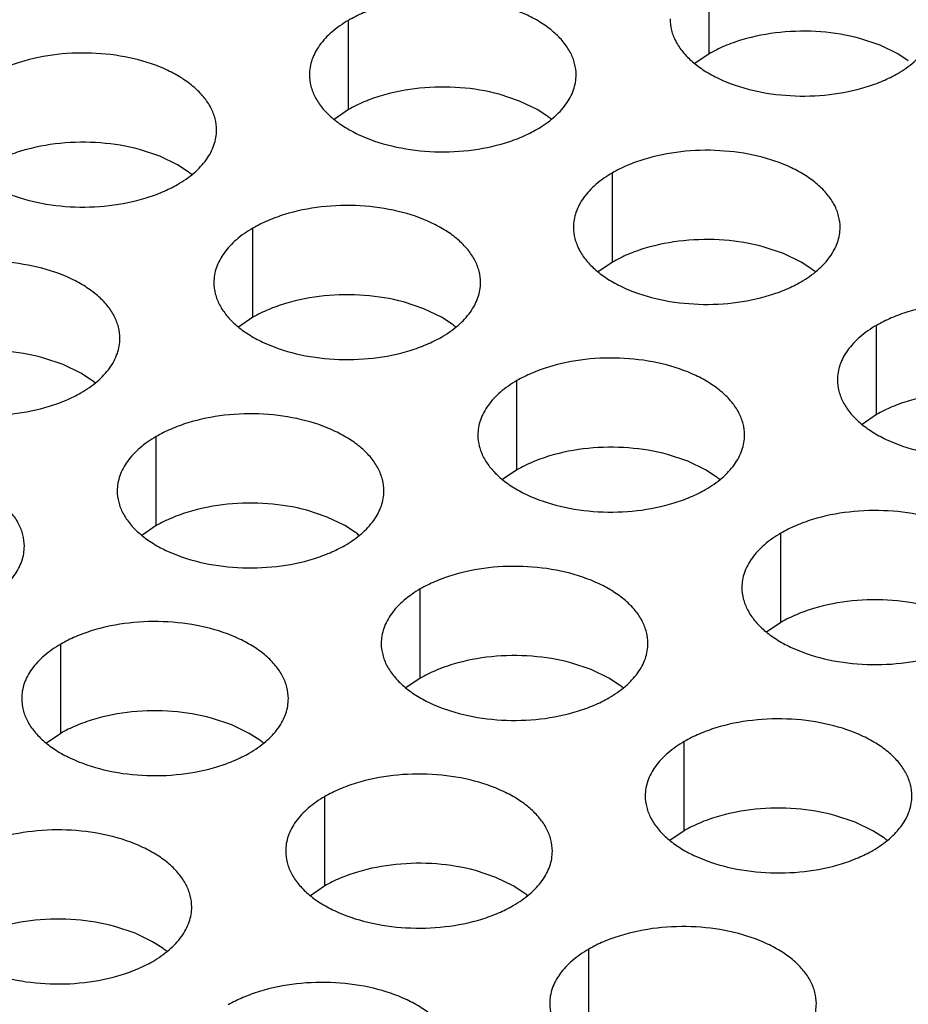
# Model space of a CAD drawing. Units: inches. Extents: x 0 to 34, y -355 to 22.
# Drawn here: x 23 to 23, y 20 to 20 of the extents above; entities that cross this region are included whole.
import ezdxf

# ---------------------------------------------------------------- set-up
doc = ezdxf.new("R2010")
doc.units = ezdxf.units.IN
doc.header["$LTSCALE"] = 1.87
doc.header["$MEASUREMENT"] = 0
doc.layers.get('0').update_dxf_attribs({"linetype": 'CONTINUOUS'})

msp = doc.modelspace()

# ---------------------------------------------------------------- linework, layer by layer
at = {"color": 7, "linetype": 'Continuous'}
for p, q in [((23.4275340529, 20.2983377986), (23.4275340529, 20.3179338567)), ((23.3482980383, 20.2860799156), (23.3482980383, 20.3056759736)), ((23.465102247, 20.3002135345), (23.46063782, 20.3017046543)), ((23.4689654515, 20.2983375291), (23.465102247, 20.3002135345)), ((23.4275340529, 20.2983377986), (23.4243744332, 20.296177345)), ((23.4713036254, 20.2968151136), (23.4689654515, 20.2983375291)), ((23.3858662324, 20.2879556515), (23.3814018055, 20.2894467713)), ((23.3897294369, 20.2860796461), (23.3858662324, 20.2879556515)), ((23.3482980383, 20.2860799156), (23.3451384186, 20.283919462)), ((23.3920676109, 20.2845572306), (23.3897294369, 20.2860796461)), ((23.3068651834, 20.2758334251), (23.3024007564, 20.2773245449)), ((23.3107283879, 20.2739574197), (23.3068651834, 20.2758334251)), ((23.3130665619, 20.2724350042), (23.3107283879, 20.2739574197)), ((23.406303133, 20.2525914162), (23.406303133, 20.2721874743)), ((23.3273020839, 20.2404691898), (23.3273020839, 20.2600652478)), ((23.4438713271, 20.2544671521), (23.43940690010001, 20.2559582719)), ((23.4477345316, 20.2525911467), (23.4438713271, 20.2544671521)), ((23.406303133, 20.2525914162), (23.4031435133, 20.2504309626)), ((23.4500727055, 20.2510687312), (23.4477345316, 20.2525911467)), ((23.3648702781, 20.2423449257), (23.3604058511, 20.2438360455)), ((23.3687334825, 20.2404689203), (23.3648702781, 20.2423449257)), ((23.3273020839, 20.2404691898), (23.3241424642, 20.2383087362)), ((23.3710716565, 20.2389465048), (23.3687334825, 20.2404689203)), ((23.4643082276, 20.2191029168), (23.4643082276, 20.2386989749)), ((23.2856342635, 20.2300870427), (23.2811698365, 20.2315781625)), ((23.289497468, 20.2282110373), (23.2856342635, 20.2300870427)), ((23.291835642, 20.2266886218), (23.289497468, 20.2282110373)), ((23.3853071786, 20.2069806904), (23.3853071786, 20.2265767484)), ((23.4643082276, 20.2191029168), (23.4611486079, 20.2169424632)), ((23.306071164, 20.1947228074), (23.306071164, 20.2143188654)), ((23.4228753727, 20.2088564263), (23.4184109457, 20.2103475461)), ((23.4267385772, 20.2069804209), (23.4228753727, 20.2088564263)), ((23.3853071786, 20.2069806904), (23.3821475589, 20.2048202368)), ((23.4290767511, 20.2054580054), (23.4267385772, 20.2069804209)), ((23.3436393582, 20.1965985433), (23.3391749312, 20.1980896631)), ((23.3475025626, 20.1947225379), (23.3436393582, 20.1965985433)), ((23.306071164, 20.1947228074), (23.3029115443, 20.1925623538)), ((23.3498407366, 20.1932001224), (23.3475025626, 20.1947225379)), ((23.4433122732, 20.173492191), (23.4433122732, 20.1930882491)), ((23.3640762587, 20.161234308), (23.3640762587, 20.180830366)), ((23.4433122732, 20.173492191), (23.4401526535, 20.1713317374)), ((23.2850752097, 20.1491120816), (23.2850752097, 20.1687081396)), ((23.40164445280001, 20.1631100439), (23.3971800258, 20.1646011637)), ((23.4055076573, 20.1612340385), (23.40164445280001, 20.1631100439)), ((23.3640762587, 20.161234308), (23.360916639, 20.1590738544)), ((23.4078458312, 20.159711623), (23.4055076573, 20.1612340385)), ((23.3226434038, 20.1509878175), (23.3181789768, 20.1524789373)), ((23.3265066083, 20.1491118121), (23.3226434038, 20.1509878175)), ((23.2850752097, 20.1491120816), (23.2819155899, 20.146951628)), ((23.3288447822, 20.1475893966), (23.3265066083, 20.1491118121)), ((23.4220813533, 20.1277458086), (23.4220813533, 20.1473418667)), ((23.3430803043, 20.1156235822), (23.3430803043, 20.1352196402)), ((23.4596495474, 20.1296215445), (23.4551851205, 20.1311126643)), ((23.4635127519, 20.1277455391), (23.4596495474, 20.1296215445)), ((23.4220813533, 20.1277458086), (23.4189217336, 20.125585355)), ((23.4658509259, 20.1262231236), (23.4635127519, 20.1277455391)), ((23.3806484984, 20.1174993181), (23.3761840714, 20.1189904379)), ((23.3430803043, 20.1156235822), (23.3399206846, 20.1134631286)), ((23.3845117029, 20.1156233127), (23.3806484984, 20.1174993181)), ((23.3868498769, 20.1141008972), (23.3845117029, 20.1156233127)), ((23.3014124839, 20.1052414351), (23.2969480569, 20.1067325549)), ((23.3052756884, 20.1033654297), (23.3014124839, 20.1052414351)), ((23.3076138623, 20.1018430142), (23.3052756884, 20.1033654297)), ((23.4010853989, 20.0821350828), (23.4010853989, 20.1017311408))]:
    msp.add_line(p, q, dxfattribs=at)
for centre, start, end in [((23.3792195679, 20.267078492), 50.9666495625, 53.68162323119999), ((23.3002185188, 20.2549562656), 50.9666495627, 53.68162323029999), ((23.4372246625, 20.2335899926), 50.9666495634, 53.68162323069999), ((23.3582236135, 20.2214677662), 50.9666495633, 53.68162322989999), ((23.2789875989, 20.2092098832), 50.96664956419999, 53.68162322939999), ((23.4162287081, 20.1879792668), 50.9666495634, 53.6816232293), ((23.3369926936, 20.1757213838), 50.9666495626, 53.6816232306), ((23.3949977882, 20.1422328844), 50.96664956319999, 53.68162323069999), ((23.3159967392, 20.130110658), 50.9666495626, 53.68162323069999), ((23.4530028828, 20.108744385), 50.9666495635, 53.6816232302), ((23.3740018338, 20.0966221586), 50.9666495627, 53.68162322999999), ((23.2947658193, 20.0843642756), 50.9666495627, 53.68162323029999)]:
    msp.add_arc(centre, 0.0216928217, start, end, dxfattribs=at)
at = {"color": 3, "linetype": 'Continuous'}
for points, knots in [([(23.3983101614, 20.2937082768), (23.3983102706, 20.2945423305), (23.3980888119, 20.296251986), (23.397111312, 20.29872234), (23.3955192016, 20.3010620085), (23.39336534780001, 20.3032301568), (23.3906928215, 20.3051823714), (23.3863891093, 20.3075246411), (23.3800807325, 20.3096315411), (23.3718489353, 20.3107878753), (23.3633847998, 20.3105562817), (23.3565615813, 20.3091915198), (23.3516053636, 20.3073928287), (23.3493488651, 20.3062826651), (23.3482980383, 20.3056759736)], [0, 0, 0, 0, 0.0428374001, 0.0874372909, 0.1352559086, 0.1871865649, 0.2436595076, 0.3046400314, 0.4382554805, 0.5825419549, 0.7296026851000001, 0.8712064817999999, 0.9376797887999998, 1, 1, 1, 1]), ([(23.4189541403, 20.3059811968), (23.4189540311, 20.3051471431), (23.4191754898, 20.3034374876), (23.4201529896, 20.3009671336), (23.4217451, 20.2986274651), (23.4238989539, 20.2964593168), (23.4265714802, 20.2945071021), (23.4308751924, 20.2921648325), (23.4371835691, 20.2900579325), (23.4454153664, 20.2889015983), (23.4538795019, 20.2891331919), (23.4607027204, 20.2904979538), (23.4656589381, 20.2922966449), (23.4679154366, 20.2934068085), (23.4689662633, 20.2940134999)], [0, 0, 0, 0, 0.0428374001, 0.0874372909, 0.1352559086, 0.1871865649, 0.2436595076, 0.3046400314, 0.4382554805, 0.5825419549, 0.7296026851000001, 0.8712064817999999, 0.9376797887999998, 1, 1, 1, 1]), ([(23.4689662633, 20.2940134999), (23.4702496419, 20.2947544545), (23.4725789193, 20.2963627545), (23.4753693855, 20.2992839701), (23.4768651201, 20.3020434061), (23.4774498295, 20.3042908551), (23.4775461034, 20.3054120086), (23.4775461759, 20.3059661598)], [0, 0, 0, 0, 0.289150272, 0.5486713595000001, 0.7817077279000002, 0.8918744459999999, 1, 1, 1, 1]), ([(23.3482980383, 20.3056759736), (23.3470146598, 20.3049350191), (23.3446853823, 20.3033267191), (23.3418949162, 20.3004055035), (23.3403991816, 20.2976460675), (23.3398144721, 20.2953986185), (23.3397181983, 20.294277465), (23.3397181258, 20.2937233138)], [0, 0, 0, 0, 0.289150272, 0.5486713595000001, 0.7817077279000002, 0.8918744459999999, 1, 1, 1, 1]), ([(23.3193091123, 20.2815860504), (23.3193092215, 20.2824201041), (23.3190877629, 20.2841297596), (23.318110263, 20.2866001136), (23.3165181526, 20.2889397821), (23.3143642988, 20.2911079303), (23.3116917724, 20.293060145), (23.3073880603, 20.2954024147), (23.3010796835, 20.2975093147), (23.2928478863, 20.2986656489), (23.2843837507, 20.2984340553), (23.2775605323, 20.2970692934), (23.2726043146, 20.2952706022), (23.270347816, 20.2941604387), (23.2692969893, 20.2935537472)], [0, 0, 0, 0, 0.0428374001, 0.0874372909, 0.1352559086, 0.1871865649, 0.2436595076, 0.3046400314, 0.4382554805, 0.5825419549, 0.7296026851000001, 0.8712064817999999, 0.9376797887999998, 1, 1, 1, 1]), ([(23.3397181258, 20.2937233138), (23.3397180166, 20.2928892601), (23.3399394752, 20.2911796046), (23.3409169751, 20.2887092506), (23.3425090855, 20.2863695821), (23.3446629393, 20.2842014338), (23.3473354656, 20.2822492191), (23.3516391778, 20.2799069495), (23.3579475546, 20.2778000495), (23.3661793518, 20.2766437153), (23.3746434874, 20.2768753089), (23.3814667058, 20.2782400708), (23.3864229235, 20.2800387619), (23.3886794221, 20.2811489255), (23.3897302488, 20.2817556169)], [0, 0, 0, 0, 0.0428374001, 0.0874372909, 0.1352559086, 0.1871865649, 0.2436595076, 0.3046400314, 0.4382554805, 0.5825419549, 0.7296026851000001, 0.8712064817999999, 0.9376797887999998, 1, 1, 1, 1]), ([(23.3897302488, 20.2817556169), (23.3910136273, 20.2824965715), (23.3933429048, 20.2841048715), (23.396133371, 20.2870260871), (23.3976291056, 20.2897855231), (23.398213815, 20.2920329721), (23.3983100888, 20.2931541256), (23.3983101614, 20.2937082768)], [0, 0, 0, 0, 0.289150272, 0.5486713595000001, 0.7817077279000002, 0.8918744459999999, 1, 1, 1, 1]), ([(23.2607170767, 20.2816010874), (23.2607169675, 20.2807670337), (23.2609384262, 20.2790573782), (23.2619159261, 20.2765870242), (23.2635080365, 20.2742473557), (23.2656618903, 20.2720792074), (23.2683344166, 20.2701269927), (23.2726381288, 20.2677847231), (23.2789465056, 20.2656778231), (23.2871783028, 20.2645214889), (23.2956424383, 20.2647530825), (23.3024656568, 20.2661178444), (23.3074218745, 20.2679165355), (23.309678373, 20.2690266991), (23.3107291998, 20.2696333905)], [0, 0, 0, 0, 0.0428374001, 0.0874372909, 0.1352559086, 0.1871865649, 0.2436595076, 0.3046400314, 0.4382554805, 0.5825419549, 0.7296026851000001, 0.8712064817999999, 0.9376797887999998, 1, 1, 1, 1]), ([(23.3107291998, 20.2696333905), (23.3120125783, 20.2703743451), (23.3143418558, 20.2719826451), (23.3171323219, 20.2749038607), (23.3186280565, 20.2776632967), (23.319212766, 20.2799107457), (23.3193090398, 20.2810318992), (23.3193091123, 20.2815860504)], [0, 0, 0, 0, 0.289150272, 0.5486713595000001, 0.7817077279000002, 0.8918744459999999, 1, 1, 1, 1]), ([(23.456315256, 20.2602197774), (23.4563153652, 20.2610538311), (23.4560939065, 20.2627634866), (23.4551164067, 20.2652338406), (23.4535242963, 20.2675735091), (23.4513704424, 20.2697416574), (23.4486979161, 20.271693872), (23.4443942039, 20.2740361417), (23.4380858272, 20.2761430417), (23.42985403, 20.2772993759), (23.4213898944, 20.2770677823), (23.4145666759, 20.2757030204), (23.4096104582, 20.2739043293), (23.4073539597, 20.2727941657), (23.406303133, 20.2721874743)], [0, 0, 0, 0, 0.0428374001, 0.0874372909, 0.1352559086, 0.1871865649, 0.2436595076, 0.3046400314, 0.4382554805, 0.5825419549, 0.7296026851000001, 0.8712064817999999, 0.9376797887999998, 1, 1, 1, 1]), ([(23.406303133, 20.2721874743), (23.4050197544, 20.2714465197), (23.402690477, 20.2698382197), (23.3999000108, 20.2669170041), (23.3984042762, 20.2641575681), (23.3978195668, 20.2619101191), (23.397723293, 20.2607889656), (23.3977232204, 20.2602348144)], [0, 0, 0, 0, 0.289150272, 0.5486713595000001, 0.7817077279000002, 0.8918744459999999, 1, 1, 1, 1]), ([(23.377314207, 20.248097551), (23.3773143162, 20.2489316047), (23.3770928575, 20.2506412602), (23.3761153577, 20.2531116142), (23.3745232473, 20.2554512827), (23.3723693934, 20.257619431), (23.3696968671, 20.2595716456), (23.3653931549, 20.2619139153), (23.3590847781, 20.2640208153), (23.3508529809, 20.2651771495), (23.3423888454, 20.2649455559), (23.3355656269, 20.263580794), (23.3306094092, 20.2617821028), (23.3283529107, 20.2606719393), (23.3273020839, 20.2600652478)], [0, 0, 0, 0, 0.0428374001, 0.0874372909, 0.1352559086, 0.1871865649, 0.2436595076, 0.3046400314, 0.4382554805, 0.5825419549, 0.7296026851000001, 0.8712064817999999, 0.9376797887999998, 1, 1, 1, 1]), ([(23.3273020839, 20.2600652478), (23.3260187054, 20.2593242933), (23.3236894279, 20.2577159933), (23.3208989618, 20.2547947776), (23.3194032272, 20.2520353417), (23.3188185177, 20.2497878927), (23.3187222439, 20.2486667392), (23.3187221714, 20.248112588)], [0, 0, 0, 0, 0.289150272, 0.5486713595000001, 0.7817077279000002, 0.8918744459999999, 1, 1, 1, 1]), ([(23.3977232204, 20.2602348144), (23.3977231112, 20.2594007607), (23.3979445699, 20.2576911052), (23.3989220697, 20.2552207512), (23.4005141801, 20.2528810827), (23.402668034, 20.2507129344), (23.4053405603, 20.2487607197), (23.4096442725, 20.2464184501), (23.4159526492, 20.2443115501), (23.4241844465, 20.2431552159), (23.432648582, 20.2433868095), (23.4394718005, 20.2447515714), (23.4444280182, 20.2465502625), (23.4466845167, 20.2476604261), (23.4477353434, 20.2482671175)], [0, 0, 0, 0, 0.0428374001, 0.0874372909, 0.1352559086, 0.1871865649, 0.2436595076, 0.3046400314, 0.4382554805, 0.5825419549, 0.7296026851000001, 0.8712064817999999, 0.9376797887999998, 1, 1, 1, 1]), ([(23.4477353434, 20.2482671175), (23.449018722, 20.2490080721), (23.4513479994, 20.2506163721), (23.4541384656, 20.2535375877), (23.4556342002, 20.2562970237), (23.4562189096, 20.2585444727), (23.4563151834, 20.2596656262), (23.456315256, 20.2602197774)], [0, 0, 0, 0, 0.289150272, 0.5486713595000001, 0.7817077279000002, 0.8918744459999999, 1, 1, 1, 1]), ([(23.2980781924, 20.235839668), (23.2980783016, 20.2366737217), (23.297856843, 20.2383833772), (23.2968793431, 20.2408537312), (23.2952872327, 20.2431933997), (23.2931333789, 20.2453615479), (23.2904608525, 20.2473137626), (23.2861571403, 20.2496560323), (23.2798487636, 20.2517629323), (23.2716169664, 20.2529192665), (23.2631528308, 20.2526876729), (23.2563296124, 20.251322911), (23.2513733946, 20.2495242198), (23.2491168961, 20.2484140563), (23.2480660694, 20.2478073648)], [0, 0, 0, 0, 0.0428374001, 0.0874372909, 0.1352559086, 0.1871865649, 0.2436595076, 0.3046400314, 0.4382554805, 0.5825419549, 0.7296026851000001, 0.8712064817999999, 0.9376797887999998, 1, 1, 1, 1]), ([(23.3187221714, 20.248112588), (23.3187220622, 20.2472785343), (23.3189435208, 20.2455688788), (23.3199210207, 20.2430985248), (23.3215131311, 20.2407588563), (23.3236669849, 20.238590708), (23.3263395113, 20.2366384933), (23.3306432235, 20.2342962237), (23.3369516002, 20.2321893237), (23.3451833974, 20.2310329895), (23.353647533, 20.2312645831), (23.3604707514, 20.232629345), (23.3654269692, 20.2344280361), (23.3676834677, 20.2355381997), (23.3687342944, 20.2361448911)], [0, 0, 0, 0, 0.0428374001, 0.0874372909, 0.1352559086, 0.1871865649, 0.2436595076, 0.3046400314, 0.4382554805, 0.5825419549, 0.7296026851000001, 0.8712064817999999, 0.9376797887999998, 1, 1, 1, 1]), ([(23.3687342944, 20.2361448911), (23.370017673, 20.2368858457), (23.3723469504, 20.2384941457), (23.3751374166, 20.2414153613), (23.3766331512, 20.2441747973), (23.3772178606, 20.2464222463), (23.3773141344, 20.2475433998), (23.377314207, 20.248097551)], [0, 0, 0, 0, 0.289150272, 0.5486713595000001, 0.7817077279000002, 0.8918744459999999, 1, 1, 1, 1]), ([(23.5143203506, 20.226731278), (23.5143204598, 20.2275653317), (23.5140990012, 20.2292749872), (23.5131215013, 20.2317453412), (23.5115293909, 20.2340850097), (23.5093755371, 20.236253158), (23.5067030108, 20.2382053727), (23.5023992986, 20.2405476423), (23.4960909218, 20.2426545423), (23.4878591246, 20.2438108765), (23.479394989, 20.2435792829), (23.4725717706, 20.242214521), (23.4676155529, 20.2404158299), (23.4653590543, 20.2393056663), (23.4643082276, 20.2386989749)], [0, 0, 0, 0, 0.0428374001, 0.0874372909, 0.1352559086, 0.1871865649, 0.2436595076, 0.3046400314, 0.4382554805, 0.5825419549, 0.7296026851000001, 0.8712064817999999, 0.9376797887999998, 1, 1, 1, 1]), ([(23.4643082276, 20.2386989749), (23.4630248491, 20.2379580203), (23.4606955716, 20.2363497203), (23.4579051055, 20.2334285047), (23.4564093708, 20.2306690687), (23.4558246614, 20.2284216197), (23.4557283876, 20.2273004662), (23.455728315, 20.226746315)], [0, 0, 0, 0, 0.289150272, 0.5486713595000001, 0.7817077279000002, 0.8918744459999999, 1, 1, 1, 1]), ([(23.2394861568, 20.235854705), (23.2394860476, 20.2350206513), (23.2397075063, 20.2333109958), (23.2406850061, 20.2308406418), (23.2422771165, 20.2285009733), (23.2444309704, 20.226332825), (23.2471034967, 20.2243806103), (23.2514072089, 20.2220383407), (23.2577155857, 20.2199314407), (23.2659473829, 20.2187751065), (23.2744115184, 20.2190067001), (23.2812347369, 20.220371462), (23.2861909546, 20.2221701531), (23.2884474531, 20.2232803167), (23.2894982799, 20.2238870081)], [0, 0, 0, 0, 0.0428374001, 0.0874372909, 0.1352559086, 0.1871865649, 0.2436595076, 0.3046400314, 0.4382554805, 0.5825419549, 0.7296026851000001, 0.8712064817999999, 0.9376797887999998, 1, 1, 1, 1]), ([(23.2894982799, 20.2238870081), (23.2907816584, 20.2246279627), (23.2931109359, 20.2262362627), (23.295901402, 20.2291574783), (23.2973971366, 20.2319169143), (23.2979818461, 20.2341643633), (23.2980781199, 20.2352855168), (23.2980781924, 20.235839668)], [0, 0, 0, 0, 0.289150272, 0.5486713595000001, 0.7817077279000002, 0.8918744459999999, 1, 1, 1, 1]), ([(23.4353193016, 20.2146090516), (23.4353194108, 20.2154431053), (23.4350979522, 20.2171527608), (23.4341204523, 20.2196231148), (23.4325283419, 20.2219627833), (23.430374488, 20.2241309316), (23.4277019617, 20.2260831462), (23.4233982495, 20.2284254159), (23.4170898728, 20.2305323159), (23.4088580756, 20.2316886501), (23.40039394, 20.2314570565), (23.3935707216, 20.2300922946), (23.3886145038, 20.2282936035), (23.3863580053, 20.2271834399), (23.3853071786, 20.2265767484)], [0, 0, 0, 0, 0.0428374001, 0.0874372909, 0.1352559086, 0.1871865649, 0.2436595076, 0.3046400314, 0.4382554805, 0.5825419549, 0.7296026851000001, 0.8712064817999999, 0.9376797887999998, 1, 1, 1, 1]), ([(23.3853071786, 20.2265767484), (23.3840238, 20.2258357939), (23.3816945226, 20.2242274939), (23.3789040564, 20.2213062783), (23.3774083218, 20.2185468423), (23.3768236124, 20.2162993933), (23.3767273386, 20.2151782398), (23.376727266, 20.2146240886)], [0, 0, 0, 0, 0.289150272, 0.5486713595000001, 0.7817077279000002, 0.8918744459999999, 1, 1, 1, 1]), ([(23.455728315, 20.226746315), (23.4557282058, 20.2259122613), (23.4559496645, 20.2242026058), (23.4569271644, 20.2217322518), (23.4585192748, 20.2193925833), (23.4606731286, 20.217224435), (23.4633456549, 20.2152722204), (23.4676493671, 20.2129299507), (23.4739577439, 20.2108230507), (23.4821895411, 20.2096667165), (23.4906536766, 20.2098983101), (23.4974768951, 20.211263072), (23.5024331128, 20.2130617631), (23.5046896113, 20.2141719267), (23.5057404381, 20.2147786181)], [0, 0, 0, 0, 0.0428374001, 0.0874372909, 0.1352559086, 0.1871865649, 0.2436595076, 0.3046400314, 0.4382554805, 0.5825419549, 0.7296026851000001, 0.8712064817999999, 0.9376797887999998, 1, 1, 1, 1]), ([(23.3560832871, 20.2023511686), (23.3560833963, 20.2031852223), (23.35586193760001, 20.2048948778), (23.3548844378, 20.2073652318), (23.3532923274, 20.2097049003), (23.3511384735, 20.2118730486), (23.3484659472, 20.2138252632), (23.344162235, 20.2161675329), (23.3378538582, 20.2182744329), (23.329622061, 20.2194307671), (23.3211579255, 20.2191991735), (23.314334707, 20.2178344116), (23.3093784893, 20.2160357204), (23.3071219908, 20.2149255569), (23.306071164, 20.2143188654)], [0, 0, 0, 0, 0.0428374001, 0.0874372909, 0.1352559086, 0.1871865649, 0.2436595076, 0.3046400314, 0.4382554805, 0.5825419549, 0.7296026851000001, 0.8712064817999999, 0.9376797887999998, 1, 1, 1, 1]), ([(23.306071164, 20.2143188654), (23.3047877855, 20.2135779109), (23.302458508, 20.2119696109), (23.2996680419, 20.2090483952), (23.2981723073, 20.2062889593), (23.2975875978, 20.2040415103), (23.297491324, 20.2029203568), (23.2974912515, 20.2023662056)], [0, 0, 0, 0, 0.289150272, 0.5486713595000001, 0.7817077279000002, 0.8918744459999999, 1, 1, 1, 1]), ([(23.376727266, 20.2146240886), (23.3767271568, 20.2137900349), (23.3769486155, 20.2120803794), (23.3779261153, 20.2096100254), (23.3795182257, 20.2072703569), (23.3816720796, 20.2051022086), (23.3843446059, 20.2031499939), (23.3886483181, 20.2008077243), (23.3949566948, 20.1987008243), (23.4031884921, 20.1975444901), (23.4116526276, 20.1977760837), (23.4184758461, 20.1991408456), (23.4234320638, 20.2009395367), (23.4256885623, 20.2020497003), (23.426739389, 20.2026563917)], [0, 0, 0, 0, 0.0428374001, 0.0874372909, 0.1352559086, 0.1871865649, 0.2436595076, 0.3046400314, 0.4382554805, 0.5825419549, 0.7296026851000001, 0.8712064817999999, 0.9376797887999998, 1, 1, 1, 1]), ([(23.426739389, 20.2026563917), (23.4280227676, 20.2033973463), (23.4303520451, 20.2050056463), (23.4331425112, 20.2079268619), (23.4346382458, 20.2106862979), (23.4352229553, 20.2129337469), (23.4353192291, 20.2140549004), (23.4353193016, 20.2146090516)], [0, 0, 0, 0, 0.289150272, 0.5486713595000001, 0.7817077279000002, 0.8918744459999999, 1, 1, 1, 1]), ([(23.2770822381, 20.1902289422), (23.2770823473, 20.1910629959), (23.2768608886, 20.1927726514), (23.2758833887, 20.1952430054), (23.2742912783, 20.1975826739), (23.2721374245, 20.1997508221), (23.2694648982, 20.2017030368), (23.265161186, 20.2040453065), (23.2588528092, 20.2061522065), (23.250621012, 20.2073085407), (23.2421568764, 20.2070769471), (23.235333658, 20.2057121852), (23.2303774403, 20.203913494), (23.2281209418, 20.2028033305), (23.227070115, 20.202196639)], [0, 0, 0, 0, 0.0428374001, 0.0874372909, 0.1352559086, 0.1871865649, 0.2436595076, 0.3046400314, 0.4382554805, 0.5825419549, 0.7296026851000001, 0.8712064817999999, 0.9376797887999998, 1, 1, 1, 1]), ([(23.2974912515, 20.2023662056), (23.2974911423, 20.2015321519), (23.2977126009, 20.1998224964), (23.2986901008, 20.1973521424), (23.3002822112, 20.1950124739), (23.302436065, 20.1928443256), (23.3051085914, 20.1908921109), (23.3094123036, 20.1885498413), (23.3157206803, 20.1864429413), (23.3239524775, 20.1852866071), (23.3324166131, 20.1855182007), (23.3392398315, 20.1868829626), (23.3441960493, 20.1886816537), (23.3464525478, 20.1897918173), (23.3475033745, 20.1903985087)], [0, 0, 0, 0, 0.0428374001, 0.0874372909, 0.1352559086, 0.1871865649, 0.2436595076, 0.3046400314, 0.4382554805, 0.5825419549, 0.7296026851000001, 0.8712064817999999, 0.9376797887999998, 1, 1, 1, 1]), ([(23.3475033745, 20.1903985087), (23.3487867531, 20.1911394633), (23.3511160305, 20.1927477633), (23.3539064967, 20.1956689789), (23.3554022313, 20.1984284149), (23.3559869407, 20.2006758639), (23.3560832145, 20.2017970174), (23.3560832871, 20.2023511686)], [0, 0, 0, 0, 0.289150272, 0.5486713595000001, 0.7817077279000002, 0.8918744459999999, 1, 1, 1, 1]), ([(23.4933243963, 20.1811205522), (23.4933245055, 20.1819546059), (23.4931030468, 20.1836642614), (23.4921255469, 20.1861346154), (23.4905334365, 20.1884742839), (23.4883795827, 20.1906424322), (23.4857070564, 20.1925946468), (23.4814033442, 20.1949369165), (23.4750949674, 20.1970438165), (23.4668631702, 20.1982001507), (23.4583990347, 20.1979685571), (23.4515758162, 20.1966037952), (23.4466195985, 20.1948051041), (23.4443631, 20.1936949405), (23.4433122732, 20.1930882491)], [0, 0, 0, 0, 0.0428374001, 0.0874372909, 0.1352559086, 0.1871865649, 0.2436595076, 0.3046400314, 0.4382554805, 0.5825419549, 0.7296026851000001, 0.8712064817999999, 0.9376797887999998, 1, 1, 1, 1]), ([(23.4433122732, 20.1930882491), (23.4420288947, 20.1923472945), (23.4396996172, 20.1907389945), (23.4369091511, 20.1878177789), (23.4354134165, 20.1850583429), (23.434828707, 20.1828108939), (23.4347324332, 20.1816897404), (23.4347323607, 20.1811355892)], [0, 0, 0, 0, 0.289150272, 0.5486713595000001, 0.7817077279000002, 0.8918744459999999, 1, 1, 1, 1]), ([(23.2685023255, 20.1782762823), (23.269785704, 20.1790172369), (23.2721149815, 20.1806255369), (23.2749054476, 20.1835467525), (23.2764011822, 20.1863061885), (23.2769858917, 20.1885536375), (23.2770821655, 20.189674791), (23.2770822381, 20.1902289422)], [0, 0, 0, 0, 0.289150272, 0.5486713595000001, 0.7817077279000002, 0.8918744459999999, 1, 1, 1, 1]), ([(23.4140883817, 20.1688626692), (23.4140884909, 20.1696967229), (23.4138670323, 20.1714063784), (23.4128895324, 20.1738767324), (23.411297422, 20.1762164009), (23.4091435681, 20.1783845492), (23.4064710418, 20.1803367638), (23.4021673296, 20.1826790335), (23.3958589529, 20.1847859335), (23.3876271557, 20.1859422677), (23.3791630201, 20.1857106741), (23.3723398017, 20.1843459122), (23.3673835839, 20.1825472211), (23.3651270854, 20.1814370575), (23.3640762587, 20.180830366)], [0, 0, 0, 0, 0.0428374001, 0.0874372909, 0.1352559086, 0.1871865649, 0.2436595076, 0.3046400314, 0.4382554805, 0.5825419549, 0.7296026851000001, 0.8712064817999999, 0.9376797887999998, 1, 1, 1, 1]), ([(23.3640762587, 20.180830366), (23.3627928801, 20.1800894115), (23.3604636027, 20.1784811115), (23.3576731365, 20.1755598959), (23.3561774019, 20.1728004599), (23.3555926925, 20.1705530109), (23.3554964187, 20.1694318574), (23.3554963461, 20.1688777062)], [0, 0, 0, 0, 0.289150272, 0.5486713595000001, 0.7817077279000002, 0.8918744459999999, 1, 1, 1, 1]), ([(23.4347323607, 20.1811355892), (23.4347322515, 20.1803015355), (23.4349537101, 20.17859188), (23.43593121, 20.176121526), (23.4375233204, 20.1737818575), (23.4396771742, 20.1716137092), (23.4423497005, 20.1696614945), (23.4466534127, 20.1673192249), (23.4529617895, 20.1652123249), (23.4611935867, 20.1640559907), (23.4696577223, 20.1642875843), (23.4764809407, 20.1656523462), (23.4814371584, 20.1674510373), (23.48369365699999, 20.1685612009), (23.4847444837, 20.1691678923)], [0, 0, 0, 0, 0.0428374001, 0.0874372909, 0.1352559086, 0.1871865649, 0.2436595076, 0.3046400314, 0.4382554805, 0.5825419549, 0.7296026851000001, 0.8712064817999999, 0.9376797887999998, 1, 1, 1, 1]), ([(23.3350873327, 20.1567404428), (23.3350874419, 20.1575744965), (23.3348659832, 20.159284152), (23.3338884834, 20.161754506), (23.332296373, 20.1640941745), (23.3301425191, 20.1662623227), (23.3274699928, 20.1682145374), (23.3231662806, 20.1705568071), (23.3168579039, 20.1726637071), (23.3086261066, 20.1738200413), (23.3001619711, 20.1735884477), (23.29333875260001, 20.1722236858), (23.2883825349, 20.1704249946), (23.2861260364, 20.1693148311), (23.2850752097, 20.1687081396)], [0, 0, 0, 0, 0.0428374001, 0.0874372909, 0.1352559086, 0.1871865649, 0.2436595076, 0.3046400314, 0.4382554805, 0.5825419549, 0.7296026851000001, 0.8712064817999999, 0.9376797887999998, 1, 1, 1, 1]), ([(23.2850752097, 20.1687081396), (23.2837918311, 20.1679671851), (23.2814625537, 20.1663588851), (23.2786720875, 20.1634376694), (23.2771763529, 20.1606782335), (23.2765916434, 20.1584307845), (23.2764953696, 20.1573096309), (23.2764952971, 20.1567554798)], [0, 0, 0, 0, 0.289150272, 0.5486713595000001, 0.7817077279000002, 0.8918744459999999, 1, 1, 1, 1]), ([(23.3554963461, 20.1688777062), (23.3554962369, 20.1680436525), (23.3557176956, 20.166333997), (23.3566951954, 20.163863643), (23.3582873058, 20.1615239745), (23.3604411597, 20.1593558262), (23.363113686, 20.1574036115), (23.3674173982, 20.1550613419), (23.3737257749, 20.1529544419), (23.3819575722, 20.1517981077), (23.3904217077, 20.1520297013), (23.3972449262, 20.1533944632), (23.4022011439, 20.1551931543), (23.4044576424, 20.1563033179), (23.4055084691, 20.1569100093)], [0, 0, 0, 0, 0.0428374001, 0.0874372909, 0.1352559086, 0.1871865649, 0.2436595076, 0.3046400314, 0.4382554805, 0.5825419549, 0.7296026851000001, 0.8712064817999999, 0.9376797887999998, 1, 1, 1, 1]), ([(23.4055084691, 20.1569100093), (23.4067918477, 20.1576509639), (23.4091211251, 20.1592592639), (23.4119115913, 20.1621804795), (23.4134073259, 20.1649399155), (23.4139920354, 20.1671873645), (23.4140883092, 20.168308518), (23.4140883817, 20.1688626692)], [0, 0, 0, 0, 0.289150272, 0.5486713595000001, 0.7817077279000002, 0.8918744459999999, 1, 1, 1, 1]), ([(23.2764952971, 20.1567554798), (23.2764951879, 20.1559214261), (23.2767166465, 20.1542117706), (23.2776941464, 20.1517414166), (23.2792862568, 20.1494017481), (23.2814401107, 20.1472335998), (23.284112637, 20.1452813851), (23.2884163492, 20.1429391155), (23.2947247259, 20.1408322155), (23.3029565231, 20.1396758813), (23.3114206587, 20.1399074749), (23.3182438772, 20.1412722368), (23.3232000949, 20.1430709279), (23.3254565934, 20.1441810915), (23.32650742010001, 20.1447877829)], [0, 0, 0, 0, 0.0428374001, 0.0874372909, 0.1352559086, 0.1871865649, 0.2436595076, 0.3046400314, 0.4382554805, 0.5825419549, 0.7296026851000001, 0.8712064817999999, 0.9376797887999998, 1, 1, 1, 1]), ([(23.32650742010001, 20.1447877829), (23.3277907987, 20.1455287375), (23.3301200761, 20.1471370375), (23.3329105423, 20.1500582531), (23.3344062769, 20.1528176891), (23.3349909863, 20.1550651381), (23.3350872601, 20.1561862916), (23.3350873327, 20.1567404428)], [0, 0, 0, 0, 0.289150272, 0.5486713595000001, 0.7817077279000002, 0.8918744459999999, 1, 1, 1, 1]), ([(23.4720934764, 20.1353741698), (23.4720935856, 20.1362082235), (23.4718721269, 20.137917879), (23.470894627, 20.140388233), (23.4693025166, 20.1427279015), (23.46714866280001, 20.1448960498), (23.4644761365, 20.1468482644), (23.4601724243, 20.1491905341), (23.4538640475, 20.1512974341), (23.4456322503, 20.1524537683), (23.4371681147, 20.1522221747), (23.4303448963, 20.1508574128), (23.4253886786, 20.1490587217), (23.4231321801, 20.1479485581), (23.4220813533, 20.1473418667)], [0, 0, 0, 0, 0.0428374001, 0.0874372909, 0.1352559086, 0.1871865649, 0.2436595076, 0.3046400314, 0.4382554805, 0.5825419549, 0.7296026851000001, 0.8712064817999999, 0.9376797887999998, 1, 1, 1, 1]), ([(23.4220813533, 20.1473418667), (23.4207979748, 20.1466009121), (23.4184686973, 20.1449926121), (23.4156782312, 20.1420713965), (23.4141824966, 20.1393119605), (23.4135977871, 20.1370645115), (23.4135015133, 20.135943358), (23.4135014408, 20.1353892068)], [0, 0, 0, 0, 0.289150272, 0.5486713595000001, 0.7817077279000002, 0.8918744459999999, 1, 1, 1, 1]), ([(23.3930924273, 20.1232519434), (23.3930925365, 20.1240859971), (23.3928710779, 20.1257956526), (23.391893578, 20.1282660066), (23.3903014676, 20.1306056751), (23.3881476138, 20.1327738234), (23.3854750874, 20.134726038), (23.3811713752, 20.1370683077), (23.3748629985, 20.1391752077), (23.3666312013, 20.1403315419), (23.3581670657, 20.1400999483), (23.3513438473, 20.1387351864), (23.3463876295, 20.1369364952), (23.344131131, 20.1358263317), (23.3430803043, 20.1352196402)], [0, 0, 0, 0, 0.0428374001, 0.0874372909, 0.1352559086, 0.1871865649, 0.2436595076, 0.3046400314, 0.4382554805, 0.5825419549, 0.7296026851000001, 0.8712064817999999, 0.9376797887999998, 1, 1, 1, 1]), ([(23.3430803043, 20.1352196402), (23.3417969258, 20.1344786857), (23.3394676483, 20.1328703857), (23.3366771821, 20.12994917), (23.3351814475, 20.1271897341), (23.3345967381, 20.1249422851), (23.3345004643, 20.1238211316), (23.3345003917, 20.1232669804)], [0, 0, 0, 0, 0.289150272, 0.5486713595000001, 0.7817077279000002, 0.8918744459999999, 1, 1, 1, 1]), ([(23.4135014408, 20.1353892068), (23.4135013316, 20.1345551531), (23.4137227902, 20.1328454976), (23.4147002901, 20.1303751436), (23.4162924005, 20.1280354751), (23.4184462543, 20.1258673268), (23.4211187806, 20.1239151121), (23.4254224928, 20.1215728425), (23.4317308696, 20.1194659425), (23.4399626668, 20.1183096083), (23.4484268024, 20.1185412019), (23.4552500208, 20.1199059638), (23.4602062385, 20.1217046549), (23.4624627371, 20.1228148185), (23.4635135638, 20.1234215099)], [0, 0, 0, 0, 0.0428374001, 0.0874372909, 0.1352559086, 0.1871865649, 0.2436595076, 0.3046400314, 0.4382554805, 0.5825419549, 0.7296026851000001, 0.8712064817999999, 0.9376797887999998, 1, 1, 1, 1]), ([(23.4635135638, 20.1234215099), (23.4647969423, 20.1241624645), (23.4671262198, 20.1257707645), (23.4699166859, 20.1286919801), (23.4714124206, 20.1314514161), (23.47199713, 20.1336988651), (23.4720934038, 20.1348200186), (23.4720934764, 20.1353741698)], [0, 0, 0, 0, 0.289150272, 0.5486713595000001, 0.7817077279000002, 0.8918744459999999, 1, 1, 1, 1]), ([(23.3138564128, 20.1109940604), (23.313856522, 20.1118281141), (23.3136350633, 20.1135377696), (23.3126575635, 20.1160081236), (23.3110654531, 20.1183477921), (23.3089115992, 20.1205159403), (23.3062390729, 20.122468155), (23.3019353607, 20.1248104247), (23.295626984, 20.1269173247), (23.2873951867, 20.1280736589), (23.2789310512, 20.1278420653), (23.2721078327, 20.1264773034), (23.267151615, 20.1246786122), (23.2648951165, 20.1235684487), (23.2638442898, 20.1229617572)], [0, 0, 0, 0, 0.0428374001, 0.0874372909, 0.1352559086, 0.1871865649, 0.2436595076, 0.3046400314, 0.4382554805, 0.5825419549, 0.7296026851000001, 0.8712064817999999, 0.9376797887999998, 1, 1, 1, 1]), ([(23.3345003917, 20.1232669804), (23.3345002825, 20.1224329267), (23.3347217412, 20.1207232712), (23.335699241, 20.1182529172), (23.3372913514, 20.1159132487), (23.3394452053, 20.1137451004), (23.3421177316, 20.1117928857), (23.3464214438, 20.1094506161), (23.3527298206, 20.1073437161), (23.3609616178, 20.1061873819), (23.3694257533, 20.1064189755), (23.3762489718, 20.1077837374), (23.3812051895, 20.1095824285), (23.383461688, 20.1106925921), (23.3845125148, 20.1112992835)], [0, 0, 0, 0, 0.0428374001, 0.0874372909, 0.1352559086, 0.1871865649, 0.2436595076, 0.3046400314, 0.4382554805, 0.5825419549, 0.7296026851000001, 0.8712064817999999, 0.9376797887999998, 1, 1, 1, 1]), ([(23.3845125148, 20.1112992835), (23.3857958933, 20.1120402381), (23.3881251708, 20.1136485381), (23.3909156369, 20.1165697537), (23.3924113715, 20.1193291897), (23.392996081, 20.1215766387), (23.3930923548, 20.1226977922), (23.3930924273, 20.1232519434)], [0, 0, 0, 0, 0.289150272, 0.5486713595000001, 0.7817077279000002, 0.8918744459999999, 1, 1, 1, 1]), ([(23.2552643772, 20.1110090974), (23.255264268, 20.1101750437), (23.2554857266, 20.1084653882), (23.2564632265, 20.1059950342), (23.2580553369, 20.1036553657), (23.2602091908, 20.1014872174), (23.2628817171, 20.0995350027), (23.2671854293, 20.0971927331), (23.273493806, 20.0950858331), (23.2817256032, 20.0939294989), (23.2901897388, 20.0941610925), (23.2970129573, 20.0955258544), (23.301969175, 20.0973245455), (23.3042256735, 20.0984347091), (23.3052765002, 20.0990414005)], [0, 0, 0, 0, 0.0428374001, 0.0874372909, 0.1352559086, 0.1871865649, 0.2436595076, 0.3046400314, 0.4382554805, 0.5825419549, 0.7296026851000001, 0.8712064817999999, 0.9376797887999998, 1, 1, 1, 1]), ([(23.3052765002, 20.0990414005), (23.3065598788, 20.0997823551), (23.3088891562, 20.1013906551), (23.3116796224, 20.1043118707), (23.313175357, 20.1070713067), (23.3137600664, 20.1093187557), (23.3138563402, 20.1104399092), (23.3138564128, 20.1109940604)], [0, 0, 0, 0, 0.289150272, 0.5486713595000001, 0.7817077279000002, 0.8918744459999999, 1, 1, 1, 1]), ([(23.451097522, 20.089763444), (23.4510976312, 20.0905974977), (23.4508761725, 20.0923071532), (23.4498986727, 20.0947775072), (23.4483065623, 20.0971171757), (23.4461527084, 20.099285324), (23.4434801821, 20.1012375386), (23.4391764699, 20.1035798083), (23.4328680931, 20.1056867083), (23.4246362959, 20.1068430425), (23.4161721604, 20.1066114489), (23.4093489419, 20.105246687), (23.4043927242, 20.1034479959), (23.4021362257, 20.1023378323), (23.4010853989, 20.1017311408)], [0, 0, 0, 0, 0.0428374001, 0.0874372909, 0.1352559086, 0.1871865649, 0.2436595076, 0.3046400314, 0.4382554805, 0.5825419549, 0.7296026851000001, 0.8712064817999999, 0.9376797887999998, 1, 1, 1, 1]), ([(23.4010853989, 20.1017311408), (23.3998020204, 20.1009901863), (23.3974727429, 20.0993818863), (23.3946822768, 20.0964606707), (23.3931865422, 20.0937012347), (23.3926018327, 20.0914537857), (23.3925055589, 20.0903326322), (23.3925054864, 20.089778481)], [0, 0, 0, 0, 0.289150272, 0.5486713595000001, 0.7817077279000002, 0.8918744459999999, 1, 1, 1, 1]), ([(23.3718615074, 20.077505561), (23.3718616166, 20.0783396147), (23.371640158, 20.0800492702), (23.3706626581, 20.0825196242), (23.3690705477, 20.0848592927), (23.3669166939, 20.087027441), (23.3642441675, 20.0889796556), (23.3599404553, 20.0913219253), (23.3536320786, 20.0934288253), (23.3454002814, 20.0945851595), (23.3369361458, 20.0943535659), (23.3301129274, 20.092988804), (23.3251567096, 20.0911901128), (23.3229002111, 20.0900799493), (23.3218493844, 20.0894732578)], [0, 0, 0, 0, 0.0428374001, 0.0874372909, 0.1352559086, 0.1871865649, 0.2436595076, 0.3046400314, 0.4382554805, 0.5825419549, 0.7296026851000001, 0.8712064817999999, 0.9376797887999998, 1, 1, 1, 1]), ([(23.3925054864, 20.089778481), (23.3925053772, 20.0889444273), (23.3927268358, 20.0872347718), (23.3937043357, 20.0847644178), (23.3952964461, 20.0824247493), (23.3974502999, 20.080256601), (23.4001228263, 20.0783043863), (23.4044265385, 20.0759621167), (23.4107349152, 20.0738552167), (23.4189667124, 20.0726988825), (23.427430848, 20.0729304761), (23.4342540664, 20.074295238), (23.4392102842, 20.0760939291), (23.4414667827, 20.0772040927), (23.4425176094, 20.0778107841)], [0, 0, 0, 0, 0.0428374001, 0.0874372909, 0.1352559086, 0.1871865649, 0.2436595076, 0.3046400314, 0.4382554805, 0.5825419549, 0.7296026851000001, 0.8712064817999999, 0.9376797887999998, 1, 1, 1, 1]), ([(23.4425176094, 20.0778107841), (23.443800988, 20.0785517387), (23.4461302654, 20.0801600387), (23.4489207316, 20.0830812543), (23.4504164662, 20.0858406903), (23.4510011756, 20.0880881393), (23.4510974494, 20.0892092928), (23.451097522, 20.089763444)], [0, 0, 0, 0, 0.289150272, 0.5486713595000001, 0.7817077279000002, 0.8918744459999999, 1, 1, 1, 1])]:
    msp.add_open_spline(points, degree=3, knots=knots, dxfattribs=at)
at = {"color": 7, "linetype": 'Continuous'}
for points in [[(23.46063782, 20.3017046543), (23.4578443222, 20.3024572539), (23.4520168626, 20.3034074479), (23.4432476974, 20.3033011535), (23.4361391967, 20.3019560335), (23.430973744, 20.3001159945), (23.4286252121, 20.2989677759), (23.4275340529, 20.2983377986)], [(23.3814018055, 20.2894467713), (23.3786083077, 20.2901993709), (23.372780848, 20.2911495649), (23.3640116828, 20.2910432705), (23.3569031822, 20.2896981505), (23.3517377295, 20.2878581115), (23.3493891975, 20.2867098929), (23.3482980383, 20.2860799156)], [(23.3024007564, 20.2773245449), (23.2996072587, 20.2780771445), (23.293779799, 20.2790273385), (23.2850106338, 20.278921044), (23.2779021331, 20.2775759241), (23.27273668050001, 20.275735885), (23.2703881485, 20.2745876665), (23.2692969893, 20.2739576892)], [(23.43940690010001, 20.2559582719), (23.4366134023, 20.2567108715), (23.4307859427, 20.2576610655), (23.4220167775, 20.2575547711), (23.4149082768, 20.2562096511), (23.4097428241, 20.2543696121), (23.4073942922, 20.2532213935), (23.406303133, 20.2525914162)], [(23.3604058511, 20.2438360455), (23.3576123533, 20.2445886451), (23.3517848936, 20.2455388391), (23.3430157284, 20.2454325447), (23.3359072278, 20.2440874247), (23.3307417751, 20.2422473856), (23.3283932431, 20.2410991671), (23.3273020839, 20.2404691898)], [(23.2811698365, 20.2315781625), (23.2783763388, 20.2323307621), (23.2725488791, 20.2332809561), (23.2637797139, 20.2331746616), (23.2566712132, 20.2318295417), (23.2515057606, 20.2299895026), (23.2491572286, 20.2288412841), (23.2480660694, 20.2282113068)], [(23.4974119947, 20.2224697725), (23.494618497, 20.2232223721), (23.4887910373, 20.2241725661), (23.4800218721, 20.2240662717), (23.4729133714, 20.2227211517), (23.4677479188, 20.2208811127), (23.4653993868, 20.2197328941), (23.4643082276, 20.2191029168)], [(23.4184109457, 20.2103475461), (23.415617448, 20.2111001457), (23.4097899883, 20.2120503397), (23.4010208231, 20.2119440453), (23.3939123224, 20.2105989253), (23.3887468697, 20.2087588863), (23.3863983378, 20.2076106677), (23.3853071786, 20.2069806904)], [(23.3391749312, 20.1980896631), (23.3363814334, 20.1988422627), (23.3305539737, 20.1997924567), (23.3217848085, 20.1996861623), (23.3146763079, 20.1983410423), (23.3095108552, 20.1965010032), (23.3071623232, 20.1953527847), (23.306071164, 20.1947228074)], [(23.4764160404, 20.1768590467), (23.4736225426, 20.1776116463), (23.4677950829, 20.1785618403), (23.4590259177, 20.1784555459), (23.4519174171, 20.1771104259), (23.4467519644, 20.1752703869), (23.4444034324, 20.1741221683), (23.4433122732, 20.173492191)], [(23.3971800258, 20.1646011637), (23.3943865281, 20.1653537633), (23.3885590684, 20.1663039573), (23.3797899032, 20.1661976629), (23.3726814025, 20.1648525429), (23.3675159498, 20.1630125039), (23.3651674179, 20.1618642853), (23.3640762587, 20.161234308)], [(23.3181789768, 20.1524789373), (23.315385479, 20.1532315369), (23.3095580194, 20.1541817309), (23.3007888541, 20.1540754364), (23.2936803535, 20.1527303165), (23.2885149008, 20.1508902774), (23.2861663688, 20.1497420589), (23.2850752097, 20.1491120816)], [(23.4551851205, 20.1311126643), (23.4523916227, 20.1318652639), (23.446564163, 20.1328154579), (23.4377949978, 20.1327091635), (23.4306864972, 20.1313640435), (23.4255210445, 20.1295240045), (23.4231725125, 20.1283757859), (23.4220813533, 20.1277458086)], [(23.3761840714, 20.1189904379), (23.3733905737, 20.1197430375), (23.367563114, 20.1206932315), (23.3587939488, 20.1205869371), (23.3516854481, 20.1192418171), (23.34651999550001, 20.117401778), (23.3441714635, 20.1162535595), (23.3430803043, 20.1156235822)], [(23.2969480569, 20.1067325549), (23.2941545591, 20.1074851545), (23.2883270995, 20.1084353485), (23.2795579342, 20.108329054), (23.2724494336, 20.1069839341), (23.2672839809, 20.105143895), (23.2649354489, 20.1039956765), (23.2638442898, 20.1033656992)]]:
    msp.add_open_spline(points, degree=3, knots=[0, 0, 0, 0, 0.2551548936, 0.5171467034, 0.7701473281000001, 0.8888787610999999, 1, 1, 1, 1], dxfattribs=at)

doc.saveas('drawing.dxf')
